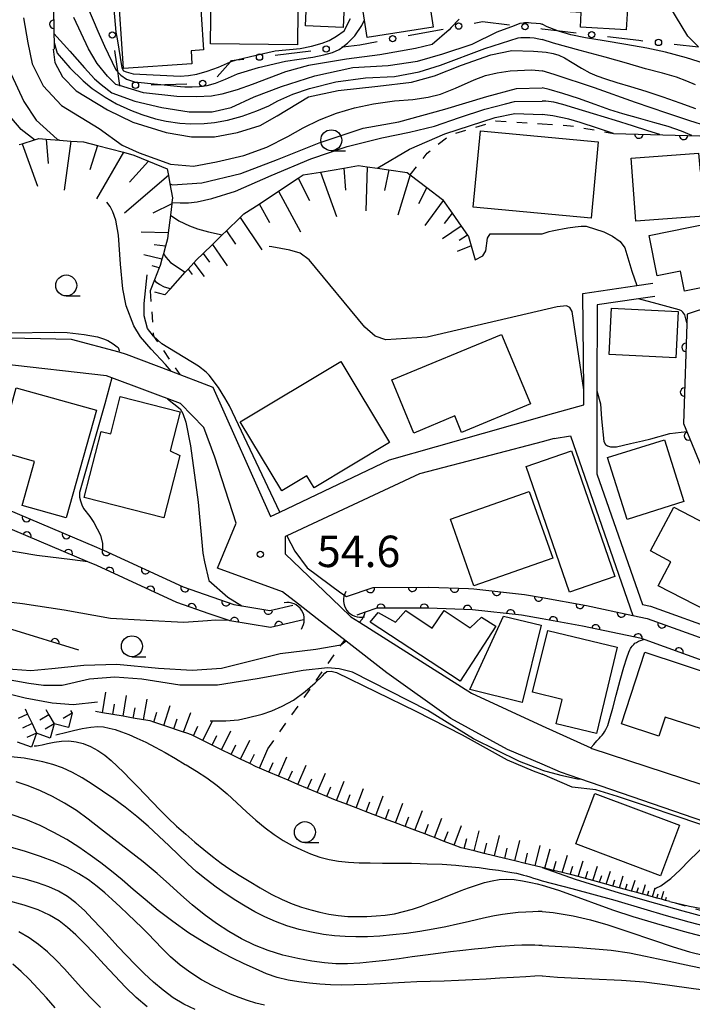
# Model space of a CAD drawing. Extents: x -4001 to -2000, y 103499 to 105000.
# Drawn here: x -2283 to -2203, y 104246 to 104364 of the extents above; entities that cross this region are included whole.
import ezdxf

# ---------------------------------------------------------------- set-up
doc = ezdxf.new("R2010")
doc.units = 0
doc.linetypes.add('I', pattern=[2.5, 1.25, -1.25])
for name, color, linetype in [('2101000', 3, 'Continuous'), ('3001000', 3, 'Continuous'), ('4219000', 3, 'Continuous'), ('4219990', 6, 'Continuous'), ('5101000', 3, 'Continuous'), ('6101110', 2, 'Continuous'), ('6101990', 2, 'Continuous'), ('6110000', 4, 'Continuous'), ('6130000', 4, 'Continuous'), ('6130990', 4, 'Continuous'), ('6301000', 2, 'I'), ('6331000', 2, 'Continuous'), ('7101000', 4, 'Continuous'), ('7102000', 2, 'Continuous'), ('7211990', 2, 'Continuous'), ('7312000', 4, 'Continuous')]:
    doc.layers.add(name, color=color, linetype=linetype)
doc.layers.get('0').off()
doc.styles.add('ROMANS', font='romans')

# ---------------------------------------------------------------- blocks, each defined once
blk = doc.blocks.new('421900')
at = {"layer": '4219990'}
blk.add_arc((-0.313, 0), 0.812, 292.6199, 67.3801, dxfattribs=at)
blk = doc.blocks.new('633100')
at = {"layer": '6331000'}
blk.add_lwpolyline([(0, -0.5), (0.67, -0.5)], dxfattribs=at)
blk.add_circle((0, 0), 0.5, dxfattribs=at)
blk = doc.blocks.new('731200')
at = {"layer": '7312000'}
blk.add_circle((0, 0), 0.15, dxfattribs=at)
blk = doc.blocks.new('M07')
blk.add_arc((0, 0), 0.5, 180, 0)

msp = doc.modelspace()

# ---------------------------------------------------------------- linework, layer by layer
at = {"layer": '2101000', "flags": 128}
for points in [[(-2202.14, 104360.41), (-2203.43, 104361.7), (-2205.56, 104365.24), (-2207.47, 104368.89), (-2208.38, 104373.34), (-2208.77, 104378.73), (-2208.83, 104379.53), (-2220.8, 104379.68)], [(-2289.29, 104349.4), (-2286.68, 104342.33), (-2286.65, 104342.24), (-2286.4, 104333.24), (-2286.19, 104325.73), (-2276.97, 104325.56), (-2271.28, 104324.02), (-2270.41, 104323.78), (-2265.04, 104321.73), (-2260.07, 104319.83), (-2253.21, 104304.38), (-2252.08, 104304.92), (-2238.98, 104311.16), (-2227.79, 104314.33), (-2220.8, 104316.32)], [(-2220.1, 104316.52), (-2215.82, 104317.72), (-2215.84, 104319.51), (-2215.95, 104331), (-2209.51, 104331.95), (-2207.59, 104332.24)], [(-2207.34, 104330.65), (-2209.29, 104330.36), (-2214.25, 104329.64), (-2214.27, 104319.38), (-2214.28, 104316.13), (-2214.27, 104309.5)], [(-2220.8, 104274.83), (-2224.91, 104276.58), (-2231.68, 104280.31), (-2239.31, 104285.76), (-2244.18, 104289.54), (-2247.61, 104292.2), (-2249.84, 104293.93), (-2251.76, 104295.42), (-2259.52, 104298.24), (-2257.27, 104303.58), (-2259.81, 104311.46), (-2261.15, 104315.01), (-2263.94, 104317.86), (-2272.1, 104320.92), (-2272.76, 104321.17), (-2285.35, 104322.62)], [(-2220.8, 104316.32), (-2220.1, 104316.52)], [(-2219.38, 104313.69), (-2220.8, 104313.32)], [(-2219.38, 104313.69), (-2217.43, 104314), (-2209.97, 104292.59)], [(-2220.8, 104313.32), (-2226.87, 104311.73), (-2235.43, 104309.5), (-2251.23, 104302.1), (-2251.43, 104302.01), (-2251.45, 104299.94), (-2245.85, 104294.58), (-2243.74, 104292.56), (-2243.61, 104292.44), (-2242.56, 104291.77), (-2229.22, 104283.32), (-2220.8, 104279.44)], [(-2214.27, 104309.5), (-2208.83, 104293.88), (-2207.86, 104293.68), (-2199.5, 104290.68), (-2196.37, 104289.76), (-2192.18, 104288.53), (-2186.36, 104286.78), (-2182.38, 104284.18), (-2182.18, 104284.05), (-2182.08, 104283.98), (-2181.18, 104283.39)], [(-2209.97, 104292.59), (-2208.28, 104292.23), (-2199.96, 104289.25), (-2196.84, 104288.33), (-2192.61, 104287.09), (-2190.46, 104286.45), (-2187, 104285.41), (-2182.98, 104282.78), (-2182, 104282.14)], [(-2220.8, 104279.44), (-2215, 104276.78), (-2214.86, 104276.71), (-2195.32, 104270.3)], [(-2195.97, 104266.1), (-2196.43, 104266.26), (-2216.29, 104273.1), (-2218.61, 104273.9), (-2220.8, 104274.83)]]:
    msp.add_lwpolyline(points, dxfattribs=at)
at = {"layer": '3001000', "flags": 128}
for points in [[(-2242.33, 104379.76), (-2242.76, 104369.97), (-2244.21, 104370.04), (-2244.53, 104362.73), (-2249.03, 104362.93), (-2248.59, 104372.86), (-2251.69, 104372.99), (-2251.44, 104378.59), (-2248.25, 104378.45), (-2248.18, 104380.02), (-2242.33, 104379.76)], [(-2216.13, 104364.52), (-2220.68, 104364.81), (-2219.92, 104376.84), (-2213.05, 104376.41), (-2213.6, 104367.78), (-2210.47, 104367.58), (-2210.79, 104362.44), (-2216.24, 104362.78), (-2216.13, 104364.52)], [(-2249.97, 104360.66), (-2260.35, 104360.78), (-2260.24, 104369.95), (-2255.88, 104369.9), (-2255.86, 104372.01), (-2252.65, 104371.97), (-2252.68, 104368.89), (-2249.88, 104368.86), (-2249.97, 104360.66)], [(-2233.79, 104362.77), (-2241.67, 104361.56), (-2242.47, 104366.77), (-2241.31, 104366.95), (-2241.63, 104369.04), (-2234.91, 104370.07), (-2233.79, 104362.77)], [(-2261.73, 104368.55), (-2261.17, 104360.06), (-2262.66, 104359.96), (-2262.56, 104358.38), (-2270.74, 104357.84), (-2271.4, 104367.91), (-2261.73, 104368.55)], [(-2214.11, 104349.1), (-2214.95, 104339.98), (-2229.01, 104341.28), (-2228.16, 104350.4), (-2214.11, 104349.1)], [(-2210.19, 104347.13), (-2202.13, 104347.74), (-2201.97, 104345.54), (-2199.78, 104345.71), (-2199.38, 104340.38), (-2209.63, 104339.61), (-2210.19, 104347.13)], [(-2207.07, 104333.09), (-2208.05, 104337.91), (-2195.9, 104340.38), (-2194.92, 104335.55), (-2198.97, 104334.73), (-2198.49, 104332.36), (-2203.81, 104331.28), (-2204.29, 104333.65), (-2207.07, 104333.09)], [(-2212.82, 104323.71), (-2212.54, 104329.24), (-2204.59, 104328.84), (-2204.86, 104323.31), (-2212.82, 104323.71)], [(-2238.74, 104320.68), (-2225.64, 104326.12), (-2222.19, 104317.84), (-2230.4, 104314.43), (-2231.21, 104316.39), (-2236.11, 104314.35), (-2238.74, 104320.68)], [(-2256.79, 104315.68), (-2244.81, 104322.88), (-2238.99, 104313.21), (-2247.98, 104307.8), (-2248.85, 104309.24), (-2251.83, 104307.45), (-2256.79, 104315.68)], [(-2282.8, 104305.72), (-2281.33, 104310.97), (-2285.64, 104312.18), (-2283.52, 104319.75), (-2273.95, 104317.07), (-2277.54, 104304.24), (-2282.8, 104305.72)], [(-2273.4, 104314.54), (-2272.24, 104314.24), (-2271.1, 104318.71), (-2263.96, 104316.89), (-2265.16, 104312.21), (-2264, 104311.68), (-2265.91, 104304.22), (-2275.42, 104306.65), (-2273.4, 104314.54)], [(-2210.67, 104304.05), (-2213, 104311.42), (-2206.22, 104313.56), (-2203.9, 104306.19), (-2210.67, 104304.05)], [(-2217.29, 104312.24), (-2212.12, 104297.24), (-2217.54, 104295.38), (-2222.7, 104310.37), (-2217.29, 104312.24)], [(-2231.74, 104304.08), (-2222.33, 104307.37), (-2219.52, 104299.43), (-2228.94, 104296.14), (-2231.74, 104304.08)], [(-2192.42, 104298.9), (-2196.66, 104290.83), (-2206.94, 104296.12), (-2205.46, 104299), (-2207.87, 104300.31), (-2205.11, 104305.5), (-2192.42, 104298.9)], [(-2240.37, 104292.94), (-2238.3, 104291.79), (-2237.07, 104293.17), (-2233.92, 104291.09), (-2232.46, 104293.17), (-2229.36, 104291.11), (-2228.01, 104292.4), (-2226.33, 104291.32), (-2230.58, 104284.76), (-2241.3, 104291.79), (-2240.37, 104292.94)], [(-2220.92, 104291.43), (-2223.17, 104282.22), (-2229.4, 104283.74), (-2225.4, 104292.49), (-2220.92, 104291.43)], [(-2220.11, 104290.78), (-2211.85, 104288.81), (-2214.3, 104278.52), (-2219.11, 104279.67), (-2218.42, 104282.56), (-2221.95, 104283.42), (-2220.11, 104290.78)], [(-2201.78, 104279.06), (-2206.12, 104280.47), (-2206.86, 104278.2), (-2211.34, 104279.65), (-2208.56, 104288.19), (-2199.75, 104285.32), (-2201.78, 104279.06)], [(-2216.79, 104265.33), (-2214.53, 104271.36), (-2204.41, 104267.57), (-2206.67, 104261.54), (-2216.79, 104265.33)]]:
    msp.add_lwpolyline(points, close=True, dxfattribs=at)
at = {"layer": '5101000', "flags": 128}
for points in [[(-2315.43, 104323.43), (-2306.48, 104317.07), (-2304.18, 104315.59), (-2298.82, 104312.15), (-2287.37, 104306.41), (-2273.93, 104300.72), (-2273.24, 104300.43), (-2273.11, 104300.37), (-2263.61, 104295.99), (-2257.57, 104293.9), (-2256.6, 104293.74), (-2253.26, 104293.19), (-2250.53, 104293.82)], [(-2249.27, 104292.05), (-2253.19, 104291.15), (-2258.06, 104291.95), (-2258.12, 104291.97), (-2260.49, 104292.79), (-2264.35, 104294.13), (-2273.92, 104298.54), (-2274.96, 104298.98), (-2288.21, 104304.59), (-2288.28, 104304.63), (-2294.65, 104307.82), (-2297.35, 104309.18), (-2299.81, 104310.41), (-2307.61, 104315.41), (-2317.24, 104322.28)], [(-2244.12, 104294.86), (-2240.94, 104295.94), (-2234.3, 104295.95), (-2229.58, 104295.79), (-2228.94, 104295.77), (-2222.9, 104295.09), (-2220.8, 104294.72)], [(-2220.8, 104292.18), (-2223.25, 104292.62), (-2229.12, 104293.27), (-2234.34, 104293.45), (-2240.52, 104293.45), (-2241.91, 104292.97), (-2242.88, 104292.64)], [(-2170.57, 104269.96), (-2171.89, 104271.26), (-2177.95, 104276.19), (-2182.76, 104279.65), (-2188.06, 104283.12), (-2191.18, 104284.06), (-2193.32, 104284.7), (-2200.73, 104286.87), (-2208.96, 104289.82), (-2215.99, 104291.32), (-2220.8, 104292.18)]]:
    msp.add_lwpolyline(points, dxfattribs=at)
at = {"layer": '6101110', "flags": 128}
for points in [[(-2283.15, 104348.76), (-2282.82, 104348.86), (-2281.33, 104349.33), (-2280.81, 104349.49), (-2279.95, 104349.42), (-2278.35, 104349.3), (-2276.99, 104349.19), (-2275.5, 104349.08), (-2273.84, 104348.65), (-2270.74, 104347.85), (-2269.49, 104347.52), (-2267.73, 104346.79), (-2265.5, 104345.86), (-2265.36, 104345.08), (-2265.18, 104344.07), (-2264.88, 104342.41), (-2264.95, 104341.86), (-2264.97, 104341.68), (-2265.12, 104340.36), (-2265.38, 104338.24), (-2265.46, 104337.54), (-2265.71, 104336.66), (-2265.97, 104335.74), (-2266.15, 104335.1), (-2266.36, 104334.34), (-2266.47, 104334.05), (-2267.02, 104332.62), (-2267.53, 104331.31)], [(-2265.79, 104330.84), (-2265.13, 104331.57), (-2263.35, 104333.54), (-2263.02, 104333.91), (-2262.33, 104334.67), (-2262.01, 104335.03), (-2261.24, 104335.78), (-2260.12, 104336.86), (-2258.95, 104337.99), (-2258.45, 104338.47), (-2256.79, 104340.08), (-2256.36, 104340.49), (-2254.56, 104341.67), (-2252.25, 104343.19), (-2249.9, 104344.74), (-2249.3, 104345.14), (-2247.23, 104345.49), (-2244.46, 104345.97), (-2242.68, 104346.27), (-2241.68, 104346.12), (-2240.44, 104345.94), (-2239.07, 104345.74), (-2236.91, 104345.42), (-2236.55, 104345.15), (-2234.56, 104343.63), (-2232.67, 104342.2), (-2232.59, 104342.09), (-2231.53, 104340.57), (-2230.46, 104339.05), (-2229.69, 104337.95), (-2229.58, 104337.79), (-2229.27, 104336.68), (-2228.8, 104335.01)], [(-2205.55, 104258.45), (-2206.1, 104258.6), (-2206.58, 104258.73), (-2207.12, 104258.88), (-2207.65, 104259.02), (-2209.49, 104259.52), (-2210.14, 104259.7), (-2210.86, 104259.9), (-2212.37, 104260.31), (-2213.16, 104260.53), (-2214.75, 104260.96), (-2215.62, 104261.2), (-2216.49, 104261.44), (-2217.27, 104261.65), (-2217.44, 104261.69), (-2218.39, 104261.92), (-2219.44, 104262.18), (-2220.49, 104262.43), (-2220.8, 104262.51), (-2221.62, 104262.71), (-2222.84, 104263.01), (-2224.05, 104263.3), (-2225.26, 104263.6), (-2227.69, 104264.19), (-2228.9, 104264.49), (-2230.11, 104264.79), (-2230.45, 104264.87), (-2231.29, 104265.19), (-2232.46, 104265.63), (-2233.63, 104266.08), (-2234.08, 104266.25), (-2234.79, 104266.52), (-2235.96, 104266.96), (-2237.13, 104267.4), (-2238.3, 104267.85), (-2239.47, 104268.29), (-2240.63, 104268.73), (-2241.8, 104269.18), (-2242.97, 104269.62), (-2244.14, 104270.06), (-2245.31, 104270.51), (-2245.63, 104270.63), (-2246.46, 104270.98), (-2248.77, 104271.95), (-2249.92, 104272.44), (-2251.07, 104272.92), (-2252.22, 104273.41), (-2253.37, 104273.89), (-2254.52, 104274.38), (-2254.91, 104274.54), (-2255.65, 104274.91), (-2256.77, 104275.46), (-2257.9, 104276.02), (-2259.02, 104276.57), (-2260.14, 104277.13), (-2261.26, 104277.68), (-2262.38, 104278.24), (-2262.62, 104278.36), (-2263.18, 104278.55), (-2263.55, 104278.67), (-2265.92, 104279.46), (-2267.11, 104279.86), (-2267.56, 104280.01), (-2268.32, 104280.14), (-2269.55, 104280.35), (-2270.78, 104280.56), (-2272.01, 104280.77), (-2273.24, 104280.98), (-2274.06, 104281.12)]]:
    msp.add_lwpolyline(points, dxfattribs=at)
at = {"layer": '6101990', "flags": 128}
for points in [[(-2282.82, 104348.86), (-2280.96, 104343.8)], [(-2279.95, 104349.42), (-2279.72, 104346.51)], [(-2276.99, 104349.19), (-2277.79, 104343.31)], [(-2273.84, 104348.65), (-2274.73, 104345.74)], [(-2270.74, 104347.85), (-2273.95, 104342.3)], [(-2267.73, 104346.79), (-2270.01, 104344.28)], [(-2247.23, 104345.49), (-2245.31, 104340.2)], [(-2244.46, 104345.97), (-2244.26, 104343.33)], [(-2241.68, 104346.12), (-2241.83, 104340.85)], [(-2239.07, 104345.74), (-2239.59, 104343.28)], [(-2265.36, 104345.08), (-2270.6, 104340.57)], [(-2249.9, 104344.74), (-2248.53, 104342.1)], [(-2236.55, 104345.15), (-2238.01, 104340.35)], [(-2252.25, 104343.19), (-2249.61, 104338.36)], [(-2234.56, 104343.63), (-2235.53, 104341.7)], [(-2232.59, 104342.09), (-2234.79, 104339.1)], [(-2264.97, 104341.68), (-2267.24, 104340.6)], [(-2254.56, 104341.68), (-2253.31, 104339.45)], [(-2256.79, 104340.08), (-2254.24, 104336.21)], [(-2231.53, 104340.57), (-2232.49, 104339.37)], [(-2265.38, 104338.24), (-2268.62, 104338.31)], [(-2258.45, 104338.47), (-2257.36, 104336.87)], [(-2230.46, 104339.05), (-2232.67, 104337.51)], [(-2229.69, 104337.95), (-2230.71, 104337.33)], [(-2265.71, 104336.66), (-2267.08, 104336.82)], [(-2260.12, 104336.86), (-2258.36, 104334.29)], [(-2229.27, 104336.68), (-2230.93, 104336.02)], [(-2266.15, 104335.1), (-2268.28, 104335.61)], [(-2261.24, 104335.78), (-2260.47, 104334.72)], [(-2266.47, 104334.05), (-2267.31, 104334.29)], [(-2263.02, 104333.91), (-2262.53, 104333.25)], [(-2262.33, 104334.67), (-2261.12, 104333.01)], [(-2273.24, 104280.98), (-2272.82, 104283.44)], [(-2272.01, 104280.77), (-2271.8, 104282)], [(-2270.78, 104280.56), (-2270.36, 104283.02)], [(-2268.32, 104280.14), (-2267.89, 104282.6)], [(-2269.55, 104280.35), (-2269.34, 104281.58)], [(-2267.11, 104279.86), (-2266.76, 104281.06)], [(-2265.92, 104279.46), (-2265.14, 104281.84)], [(-2263.55, 104278.67), (-2262.7, 104281.02)], [(-2264.73, 104279.07), (-2264.34, 104280.25)], [(-2261.26, 104277.68), (-2260.16, 104279.93)], [(-2262.38, 104278.24), (-2261.84, 104279.37)], [(-2259.02, 104276.57), (-2257.91, 104278.81)], [(-2260.14, 104277.13), (-2259.58, 104278.25)], [(-2256.77, 104275.46), (-2255.67, 104277.71)], [(-2257.9, 104276.02), (-2257.34, 104277.14)], [(-2255.65, 104274.91), (-2255.1, 104276.03)], [(-2254.52, 104274.38), (-2253.51, 104276.66)], [(-2253.37, 104273.89), (-2252.88, 104275.04)], [(-2252.22, 104273.41), (-2251.25, 104275.71)], [(-2251.07, 104272.92), (-2250.58, 104274.07)], [(-2249.92, 104272.44), (-2248.95, 104274.74)], [(-2247.61, 104271.47), (-2246.65, 104273.77)], [(-2248.77, 104271.95), (-2248.28, 104273.1)], [(-2245.31, 104270.51), (-2244.39, 104272.83)], [(-2246.46, 104270.98), (-2245.98, 104272.13)], [(-2242.97, 104269.62), (-2242.08, 104271.96)], [(-2244.14, 104270.06), (-2243.69, 104271.23)], [(-2241.8, 104269.18), (-2241.36, 104270.35)], [(-2240.63, 104268.73), (-2239.75, 104271.07)], [(-2238.3, 104267.85), (-2237.41, 104270.18)], [(-2239.47, 104268.29), (-2239.02, 104269.46)], [(-2235.96, 104266.96), (-2235.08, 104269.3)], [(-2237.13, 104267.4), (-2236.69, 104268.57)], [(-2233.63, 104266.08), (-2232.74, 104268.41)], [(-2234.79, 104266.52), (-2234.35, 104267.69)], [(-2232.46, 104265.63), (-2232.02, 104266.8)], [(-2231.29, 104265.19), (-2230.41, 104267.52)], [(-2228.9, 104264.49), (-2228.29, 104266.91)], [(-2230.11, 104264.79), (-2229.76, 104265.99)], [(-2226.47, 104263.9), (-2225.88, 104266.32)], [(-2224.05, 104263.3), (-2223.45, 104265.73)], [(-2227.69, 104264.19), (-2227.39, 104265.41)], [(-2225.26, 104263.6), (-2224.96, 104264.81)], [(-2221.62, 104262.71), (-2221.03, 104265.14)], [(-2220.49, 104262.43), (-2219.83, 104264.73)], [(-2222.84, 104263.01), (-2222.54, 104264.22)], [(-2219.44, 104262.18), (-2219.11, 104263.27)], [(-2218.39, 104261.92), (-2217.77, 104263.99)], [(-2216.49, 104261.44), (-2215.89, 104263.31)], [(-2217.44, 104261.69), (-2217.13, 104262.67)], [(-2215.62, 104261.2), (-2215.33, 104262.1)], [(-2214.75, 104260.96), (-2214.2, 104262.67)], [(-2213.16, 104260.53), (-2212.66, 104262.09)], [(-2213.96, 104260.75), (-2213.69, 104261.56)], [(-2212.37, 104260.31), (-2212.13, 104261.06)], [(-2211.58, 104260.1), (-2211.12, 104261.51)], [(-2210.14, 104259.7), (-2209.72, 104260.99)], [(-2210.86, 104259.9), (-2210.64, 104260.57)], [(-2209.49, 104259.52), (-2209.29, 104260.14)], [(-2208.83, 104259.35), (-2208.46, 104260.51)], [(-2208.24, 104259.19), (-2208.06, 104259.74)], [(-2207.65, 104259.02), (-2207.31, 104260.08)], [(-2206.58, 104258.73), (-2206.27, 104259.69)], [(-2207.12, 104258.88), (-2206.96, 104259.38)], [(-2206.1, 104258.6), (-2205.98, 104258.98)]]:
    msp.add_lwpolyline(points, dxfattribs=at)
at = {"layer": '6110000', "flags": 128}
for points in [[(-2261.36, 104398.18), (-2268.89, 104392.02), (-2270.64, 104392.77), (-2280.96, 104380.14), (-2276.71, 104376.58), (-2278.13, 104374.83), (-2279.15, 104372.19), (-2279.01, 104362), (-2279, 104360.94), (-2278.99, 104360.13)], [(-2212.27, 104350.1), (-2197.58, 104349.69), (-2196.67, 104342.34), (-2192.81, 104342.24), (-2191.32, 104336.69), (-2193.41, 104335.27), (-2197.11, 104332.76), (-2197.83, 104332.27), (-2198.29, 104330.26), (-2200.73, 104329.45), (-2203.51, 104328.54), (-2203.95, 104315.47), (-2201.59, 104309.82), (-2199.11, 104303.89), (-2192.08, 104301.23), (-2191.56, 104301.03)], [(-2316.03, 104323.86), (-2315.43, 104323.43), (-2306.48, 104317.07), (-2304.18, 104315.59), (-2298.82, 104312.15), (-2287.37, 104306.41), (-2273.93, 104300.72), (-2273.24, 104300.43), (-2273.11, 104300.37), (-2263.61, 104295.99), (-2257.57, 104293.9), (-2256.6, 104293.74), (-2253.26, 104293.19), (-2250.53, 104293.82)], [(-2249.27, 104292.05), (-2253.19, 104291.15), (-2258.06, 104291.95), (-2258.12, 104291.97), (-2260.49, 104292.79), (-2264.35, 104294.13), (-2273.92, 104298.54), (-2274.96, 104298.98), (-2288.21, 104304.59), (-2288.28, 104304.63), (-2294.65, 104307.82), (-2297.35, 104309.18), (-2299.81, 104310.41), (-2307.61, 104315.41), (-2317.24, 104322.28)], [(-2276.03, 104288.45), (-2292.07, 104293.39), (-2300.95, 104296.12), (-2302.78, 104296.68), (-2330.76, 104305.29), (-2339.43, 104307.96), (-2341.7, 104308.66)], [(-2244.12, 104294.86), (-2240.94, 104295.94), (-2234.3, 104295.95), (-2229.58, 104295.79), (-2228.94, 104295.77), (-2222.9, 104295.09), (-2220.8, 104294.72), (-2215.5, 104293.78), (-2209.97, 104292.59), (-2208.28, 104292.23), (-2199.96, 104289.25), (-2196.84, 104288.33), (-2192.61, 104287.09), (-2190.46, 104286.45), (-2187, 104285.41), (-2182.98, 104282.78), (-2182, 104282.14), (-2181.35, 104281.71), (-2176.43, 104278.17), (-2170.31, 104273.2), (-2168.93, 104271.59)], [(-2170.57, 104269.96), (-2171.89, 104271.26), (-2177.95, 104276.19), (-2182.76, 104279.65), (-2188.06, 104283.12), (-2191.18, 104284.06), (-2193.32, 104284.7), (-2200.73, 104286.87), (-2208.96, 104289.82), (-2215.99, 104291.32), (-2220.8, 104292.18), (-2223.25, 104292.62), (-2229.12, 104293.27), (-2234.34, 104293.45), (-2240.52, 104293.45), (-2241.91, 104292.97), (-2242.88, 104292.64)]]:
    msp.add_lwpolyline(points, dxfattribs=at)
at = {"layer": '6130000'}
for points in [[(-2228.92, 104363.25), (-2227.91, 104363.44), (-2224.69, 104363.06)], [(-2236.79, 104361.76), (-2232.6, 104362.55)], [(-2220.97, 104362.61), (-2220.8, 104362.59), (-2219.06, 104362.38), (-2216.74, 104362.1)], [(-2244.69, 104360.41), (-2244.57, 104360.42), (-2242.54, 104360.67), (-2240.47, 104361.06)], [(-2213.02, 104361.66), (-2209.28, 104361.21), (-2208.78, 104361.15)], [(-2205.06, 104360.74), (-2202.14, 104360.41)], [(-2271.8, 104359.98), (-2271.57, 104358.36), (-2271.21, 104355.8), (-2271.16, 104355.8)], [(-2252.64, 104359.43), (-2248.4, 104359.95)], [(-2259.57, 104356.84), (-2257.97, 104358.65), (-2257.86, 104358.78), (-2257.23, 104358.86), (-2256.36, 104358.97)], [(-2267.42, 104355.91), (-2265.79, 104355.95), (-2263.15, 104356.03)]]:
    msp.add_lwpolyline(points, dxfattribs=at)
at = {"layer": '6130990'}
for centre in [(-2230.76, 104362.9), (-2222.83, 104362.84), (-2272.06, 104361.83), (-2238.63, 104361.41), (-2214.88, 104361.88), (-2206.92, 104360.95), (-2254.5, 104359.2), (-2246.55, 104360.18), (-2269.29, 104355.85), (-2261.28, 104356.08)]:
    msp.add_circle(centre, 0.375, dxfattribs=at)
at = {"layer": '6301000', "flags": 128}
for points in [[(-2236.54, 104345.14), (-2234.5, 104347.75), (-2231.8, 104349.92), (-2226.3, 104351.58), (-2220.8, 104351.23)], [(-2220.8, 104351.23), (-2217.42, 104351.01), (-2212.27, 104350.1)], [(-2267.53, 104331.31), (-2267.15, 104325.91), (-2264.01, 104321.34)], [(-2265.79, 104330.84), (-2267.53, 104331.31)], [(-2253.51, 104276.66), (-2244.34, 104289.66)], [(-2131.88, 104253.01), (-2135.84, 104243.12), (-2143.13, 104245.39), (-2148.02, 104247.31), (-2150.08, 104248.49), (-2151.69, 104249.42), (-2152.28, 104249.71), (-2155.18, 104251.14), (-2159.82, 104248.1), (-2166.28, 104247.6), (-2173.29, 104249.15), (-2205.55, 104258.45)]]:
    msp.add_lwpolyline(points, dxfattribs=at)
at = {"layer": '7101000', "flags": 128}
for points in [[(-2271.89, 104364.92), (-2271.64, 104362.17), (-2271.49, 104361.38), (-2270.91, 104357.94), (-2270.74, 104357.58), (-2270.42, 104357.43), (-2269.56, 104357.21), (-2263.98, 104356.92), (-2262.96, 104357.01), (-2261.99, 104357.18), (-2260.76, 104357.52), (-2259.39, 104358.02), (-2257.97, 104358.65), (-2257.89, 104358.69), (-2257.23, 104358.86), (-2254.89, 104359.45), (-2252.64, 104359.95), (-2249.64, 104360.21), (-2248.3, 104360.49), (-2247.01, 104360.87), (-2246.19, 104361.19), (-2245.32, 104361.68), (-2244.4, 104362.34), (-2243.65, 104363.79)], [(-2279.09, 104360.13), (-2278.91, 104358.57), (-2277.98, 104356.83), (-2276.38, 104355.17), (-2272.62, 104352.93), (-2269.62, 104351.44), (-2265.62, 104350.19), (-2262.62, 104349.69), (-2259.87, 104349.7), (-2257.13, 104350.2), (-2254.44, 104351.05), (-2252.38, 104352.21), (-2248.64, 104354.46), (-2245.14, 104355.22), (-2240.39, 104355.72), (-2236.39, 104356.22), (-2233.65, 104356.98), (-2230.4, 104358.23), (-2226.9, 104359.49), (-2224.4, 104359.99), (-2221.84, 104359.91), (-2220.8, 104359.84)], [(-2220.8, 104359.84), (-2220.31, 104359.79), (-2219.48, 104359.64), (-2218.81, 104359.43), (-2218.14, 104359.11), (-2217.22, 104358.57), (-2216.1, 104357.9), (-2215.12, 104357.34), (-2214.27, 104356.95), (-2213.25, 104356.6), (-2211.9, 104356.19), (-2210.27, 104355.71), (-2208.42, 104355.15), (-2206.41, 104354.48), (-2204.37, 104353.74), (-2202.5, 104353.06)], [(-2220.8, 104338.13), (-2220.42, 104338.25), (-2219.96, 104338.38), (-2219.6, 104338.47), (-2219.19, 104338.57), (-2218.8, 104338.65), (-2218.38, 104338.73), (-2217.72, 104338.84), (-2216.87, 104338.96), (-2216.13, 104339.04), (-2215.61, 104339.05), (-2215.54, 104339.05)], [(-2215.54, 104339.05), (-2213.45, 104338.37), (-2212.4, 104337.82), (-2211.48, 104337.21), (-2210.94, 104336.46), (-2210.09, 104333.68), (-2209.51, 104331.95)], [(-2228.8, 104335.01), (-2227.86, 104335.48), (-2227.53, 104336.07), (-2227.31, 104337.62), (-2226.98, 104338.1), (-2225.57, 104338.13), (-2220.8, 104338.13)], [(-2265.97, 104335.74), (-2265.66, 104335.34), (-2265.1, 104334.71), (-2263.35, 104333.54)], [(-2203.55, 104327.49), (-2203.76, 104328.45), (-2204, 104328.79), (-2204.19, 104328.92), (-2204.46, 104329.04), (-2207.08, 104329.76), (-2209.29, 104330.36)], [(-2260.37, 104280.03), (-2260.27, 104280.01), (-2258.5, 104280.02), (-2257.01, 104280.14), (-2255.96, 104280.38), (-2254.19, 104280.83), (-2253.03, 104281.21), (-2251.78, 104281.75), (-2250.45, 104282.5), (-2249.07, 104283.52), (-2247.88, 104284.55), (-2247, 104285.38), (-2246.71, 104285.7), (-2246.47, 104285.9), (-2245.94, 104285.95), (-2245.33, 104285.78), (-2235.84, 104281.18), (-2230.34, 104278.35), (-2224.97, 104275.36), (-2221.85, 104274.05), (-2220.8, 104273.65)], [(-2287.27, 104283.97), (-2282.44, 104282.75), (-2279.22, 104282.15), (-2276.71, 104281.97), (-2273.84, 104282.27)], [(-2281.39, 104277.03), (-2281.28, 104277.03), (-2281.09, 104277.03), (-2280.85, 104277.07), (-2280.43, 104277.15), (-2279.78, 104277.31), (-2278.97, 104277.48), (-2278.1, 104277.6), (-2277.24, 104277.63), (-2276.38, 104277.53), (-2275.52, 104277.3), (-2274.64, 104276.94), (-2273.77, 104276.47), (-2272.94, 104275.92), (-2272.19, 104275.3), (-2271.46, 104274.62), (-2270.7, 104273.86), (-2269.88, 104273.03), (-2269.01, 104272.15), (-2268.13, 104271.23), (-2267.27, 104270.31), (-2266.38, 104269.38), (-2265.44, 104268.43), (-2264.39, 104267.46), (-2263.3, 104266.49), (-2262.2, 104265.55), (-2261.14, 104264.66), (-2260.11, 104263.82), (-2259.09, 104263.04), (-2258.03, 104262.31), (-2256.92, 104261.6), (-2255.72, 104260.87), (-2254.43, 104260.1), (-2253.1, 104259.34), (-2251.81, 104258.69), (-2250.62, 104258.17), (-2249.49, 104257.78), (-2248.4, 104257.46), (-2247.32, 104257.18), (-2246.23, 104256.95), (-2245.12, 104256.79), (-2243.98, 104256.69), (-2242.84, 104256.67), (-2241.7, 104256.69), (-2240.59, 104256.74), (-2239.5, 104256.84), (-2238.41, 104257.01), (-2237.33, 104257.25), (-2236.26, 104257.55), (-2235.2, 104257.91), (-2234.17, 104258.29), (-2233.18, 104258.68), (-2232.24, 104259.06), (-2231.34, 104259.42), (-2230.46, 104259.76), (-2229.57, 104260.09), (-2228.63, 104260.41), (-2227.68, 104260.71), (-2226.77, 104260.94), (-2225.91, 104261.09), (-2225.06, 104261.14), (-2224.15, 104261.09), (-2223.13, 104260.94), (-2222.15, 104260.74), (-2221.39, 104260.56), (-2220.8, 104260.42)], [(-2196.43, 104266.26), (-2196.73, 104266.15), (-2197.01, 104266.08), (-2197.15, 104266.09), (-2197.29, 104266.12), (-2197.46, 104266.17), (-2198.21, 104266.42), (-2200.59, 104267.22), (-2204.44, 104268.52), (-2208.45, 104269.88), (-2211.8, 104271), (-2214.4, 104271.79), (-2217.2, 104272.09), (-2220.8, 104273.65)], [(-2262.16, 104245.56), (-2263.53, 104246.2), (-2264.81, 104246.98), (-2266, 104247.87), (-2267.14, 104248.84), (-2268.25, 104249.87), (-2269.32, 104250.94), (-2270.38, 104252.02), (-2271.4, 104253.11), (-2272.41, 104254.19), (-2273.4, 104255.28), (-2274.4, 104256.36), (-2275.39, 104257.38), (-2276.39, 104258.29), (-2277.39, 104259.05), (-2278.46, 104259.68), (-2279.63, 104260.21), (-2280.96, 104260.69), (-2282.45, 104261.11), (-2284.08, 104261.48)], [(-2220.8, 104260.42), (-2218.86, 104259.8), (-2216.1, 104258.84), (-2214.15, 104258.11), (-2212.29, 104257.44), (-2210, 104256.69), (-2207.15, 104255.82), (-2203.96, 104254.92), (-2200.78, 104254.09)]]:
    msp.add_lwpolyline(points, dxfattribs=at)
at = {"layer": '7102000', "flags": 128}
for points in [[(-2275.03, 104365.2), (-2273.8, 104362.31), (-2272.99, 104360.49), (-2271.64, 104357.7), (-2271.04, 104357.05), (-2270.38, 104356.58), (-2269.41, 104356.24), (-2263.94, 104355.71), (-2263.39, 104355.66), (-2262.53, 104355.67), (-2261.65, 104355.7), (-2260.73, 104355.83), (-2259.74, 104356.11), (-2258.54, 104356.56), (-2257.14, 104357.19), (-2254.64, 104357.95), (-2251.39, 104358.7), (-2248.16, 104359.2), (-2246.84, 104359.47), (-2245.78, 104359.77), (-2244.99, 104360.1), (-2244.57, 104360.42), (-2244.01, 104360.85), (-2243.15, 104361.72), (-2242.31, 104362.99), (-2241.99, 104363.63)], [(-2282.64, 104363.9), (-2282.13, 104360.91), (-2281.63, 104358.41), (-2280.31, 104355.79), (-2278.12, 104353.42), (-2273.62, 104350.68), (-2270.87, 104348.69), (-2268.85, 104347.77), (-2265.12, 104346.44), (-2262.37, 104346.2), (-2259.62, 104346.7), (-2256.37, 104347.46), (-2253.62, 104348.46), (-2251.13, 104349.72), (-2249.3, 104350.78), (-2247.35, 104351.7), (-2245.3, 104352.5), (-2243.19, 104353.15), (-2240.89, 104353.64), (-2238.39, 104353.97), (-2236.22, 104354.14), (-2234.4, 104354.42), (-2232.91, 104354.79), (-2231.14, 104355.48), (-2228.9, 104356.49), (-2227.57, 104356.99), (-2226.14, 104357.34), (-2224.61, 104357.55), (-2222.02, 104357.68), (-2220.8, 104357.55)], [(-2279.01, 104362), (-2277.13, 104359.91), (-2275.38, 104357.92), (-2274.17, 104356.6), (-2273.38, 104355.93), (-2272.13, 104354.93), (-2269.38, 104353.94), (-2266.14, 104353.19), (-2262.88, 104352.69), (-2260.13, 104352.69), (-2257.88, 104353.2), (-2255.13, 104354.45), (-2251.89, 104355.71), (-2247.89, 104356.96), (-2243.39, 104357.97), (-2239.14, 104358.22), (-2235.65, 104358.72), (-2232.65, 104359.61), (-2229.15, 104360.73), (-2226.16, 104362.23), (-2224.1, 104362.99), (-2223.41, 104363.24), (-2223.06, 104363.29), (-2222.91, 104363.33), (-2222.68, 104363.34), (-2222.43, 104363.34), (-2222.11, 104363.3), (-2221.49, 104363.26), (-2221.03, 104363.22), (-2220.8, 104363.14)], [(-2230.7, 104363.72), (-2231.65, 104362.73), (-2231.9, 104362.47), (-2233.9, 104360.72), (-2235.9, 104360.22), (-2240.15, 104359.47), (-2244.14, 104358.97), (-2248.64, 104358.21), (-2251.39, 104357.46), (-2255.39, 104355.95), (-2257.16, 104355.28), (-2258.98, 104354.78), (-2260.23, 104354.55), (-2262.02, 104354.47), (-2264.36, 104354.52), (-2268.35, 104354.92), (-2271.21, 104355.8), (-2271.63, 104355.93), (-2272.63, 104356.93), (-2273.88, 104358.42), (-2274.88, 104360.17), (-2276.64, 104363.91)], [(-2197.14, 104357), (-2199.91, 104357.95), (-2203.59, 104359.13), (-2206.07, 104359.79), (-2208.33, 104360.28), (-2210.8, 104360.72), (-2213.4, 104361.13), (-2215.63, 104361.51), (-2217.36, 104361.87), (-2218.83, 104362.29), (-2219.06, 104362.38), (-2220.18, 104362.82), (-2220.8, 104363.14)], [(-2279, 104360.94), (-2278.63, 104359.66), (-2277.14, 104357.94), (-2275.55, 104356.39), (-2274.44, 104355.46), (-2272.89, 104354.42), (-2271.57, 104353.64), (-2269.9, 104352.86), (-2268.55, 104352.34), (-2266.91, 104351.85), (-2265.63, 104351.55), (-2264.01, 104351.34), (-2262.7, 104351.25), (-2261.1, 104351.29), (-2259.85, 104351.4), (-2258.33, 104351.68), (-2256.56, 104352.15), (-2254.81, 104352.78), (-2253.4, 104353.4), (-2252.32, 104353.99), (-2250.52, 104354.77), (-2248.54, 104355.44), (-2245.41, 104356.26), (-2241.85, 104356.72), (-2238.39, 104356.9), (-2235.48, 104357.44), (-2232.9, 104358.23), (-2227.65, 104360.23), (-2223.66, 104361.49), (-2223.34, 104361.53), (-2222.74, 104361.55), (-2222.25, 104361.55), (-2221.76, 104361.49), (-2221.18, 104361.38), (-2220.8, 104361.29)], [(-2202.51, 104355.91), (-2203.54, 104356.35), (-2204.79, 104356.79), (-2206.43, 104357.27), (-2208.47, 104357.82), (-2210.74, 104358.46), (-2213.26, 104359.18), (-2216.26, 104360), (-2219.43, 104360.87), (-2220.8, 104361.29)], [(-2284.13, 104357.16), (-2282.62, 104353.91), (-2281.12, 104351.67), (-2278.62, 104349.42), (-2278.35, 104349.3)], [(-2197.58, 104349.69), (-2198.53, 104350.1), (-2199.82, 104350.58), (-2201.17, 104350.98), (-2203.17, 104351.58), (-2205.93, 104352.5), (-2209.65, 104353.8), (-2214.57, 104355.53), (-2219.36, 104357.14), (-2220.8, 104357.55)], [(-2281.33, 104349.33), (-2282.91, 104350.58), (-2284.71, 104352.69), (-2286.92, 104355.22)], [(-2265.18, 104344.07), (-2264.86, 104343.95), (-2261.37, 104344.2), (-2256.71, 104345.33), (-2252.37, 104346.97), (-2247.38, 104348.97), (-2242.13, 104350.72), (-2237.89, 104351.48), (-2232.39, 104352.98), (-2227.39, 104354.49), (-2223.84, 104355.44), (-2220.8, 104355.53)], [(-2202.94, 104349.84), (-2204.19, 104350.35), (-2205.77, 104350.92), (-2207.34, 104351.37), (-2209.32, 104351.92), (-2211.16, 104352.43), (-2212.74, 104352.92), (-2214.49, 104353.53), (-2216.46, 104354.25), (-2218.31, 104354.87), (-2219.97, 104355.35), (-2220.8, 104355.53)], [(-2264.95, 104341.86), (-2263.98, 104341.81), (-2262.97, 104341.83), (-2261.92, 104341.94), (-2260.19, 104342.32), (-2257.37, 104343.21), (-2253.1, 104345.08), (-2248.4, 104347.07), (-2244.03, 104348.55), (-2239.92, 104349.58), (-2236.63, 104350.23), (-2233.64, 104350.98), (-2230.64, 104351.99), (-2227.64, 104352.99), (-2225.15, 104353.62), (-2224.09, 104353.92), (-2220.8, 104353.96)], [(-2206.78, 104349.95), (-2208.19, 104350.41), (-2210.03, 104351), (-2212.06, 104351.63), (-2214.68, 104352.43), (-2216.89, 104353.12), (-2218.34, 104353.56), (-2219.41, 104353.82), (-2220.34, 104353.94), (-2220.8, 104353.96)], [(-2240.44, 104345.94), (-2240.38, 104345.98), (-2236.63, 104348.23), (-2232.42, 104350.03), (-2226.39, 104352), (-2224.06, 104352.48), (-2220.8, 104352.37)], [(-2212.27, 104350.1), (-2214.19, 104350.74), (-2216.25, 104351.41), (-2217.62, 104351.8), (-2219.53, 104352.2), (-2220.8, 104352.37)], [(-2265.04, 104321.73), (-2265.7, 104322.52), (-2267.43, 104324.37), (-2268.68, 104325.82), (-2269.48, 104327.13), (-2270.41, 104329.52), (-2270.81, 104331.54), (-2271.06, 104334.49), (-2271.3, 104337.95), (-2271.62, 104339.73), (-2271.99, 104340.74), (-2272.31, 104341.39), (-2272.69, 104341.9)], [(-2265.12, 104340.36), (-2264.12, 104339.68), (-2262.87, 104339.06), (-2261.88, 104338.7), (-2260.58, 104338.34), (-2258.95, 104337.99)], [(-2215.84, 104319.51), (-2216.59, 104324.59), (-2217.22, 104328.86), (-2217.5, 104329.31), (-2217.89, 104329.52), (-2218.99, 104329.39), (-2234.51, 104325.77), (-2239.43, 104325.46), (-2240.7, 104325.9), (-2241.96, 104326.97), (-2248.56, 104335.03), (-2249.64, 104335.82), (-2250.88, 104336.18), (-2253.02, 104336.56), (-2253.35, 104336.62)], [(-2286.4, 104333.24), (-2286.05, 104332.3), (-2285.86, 104331.61), (-2285.62, 104330.39), (-2285.41, 104328.22), (-2285.14, 104327.24), (-2284.56, 104326.47), (-2284.22, 104326.32), (-2278.94, 104326.4), (-2277.42, 104326.33), (-2275.43, 104326.12), (-2273.81, 104325.82), (-2273.11, 104325.59), (-2272.6, 104325.4), (-2271.97, 104324.98), (-2271.47, 104324.64), (-2271.37, 104324.54), (-2271.23, 104324.18), (-2271.28, 104324.02)], [(-2252.08, 104304.92), (-2258.1, 104317.6), (-2258.63, 104318.57), (-2259.38, 104319.77), (-2260.5, 104321.24), (-2260.87, 104321.61), (-2261.76, 104322.32), (-2266.14, 104325.01), (-2267.15, 104325.91), (-2267.85, 104326.81), (-2268.25, 104328.32), (-2268.25, 104329.82), (-2267.9, 104333.23)], [(-2265.13, 104331.57), (-2265.82, 104331.75), (-2266.42, 104332.06), (-2266.73, 104332.27), (-2267.02, 104332.62)], [(-2272.1, 104320.92), (-2272.93, 104317.85), (-2275.95, 104307.25), (-2275.95, 104306.69), (-2275.85, 104306.27), (-2275.71, 104305.8), (-2275.48, 104305.34), (-2274.75, 104304.41), (-2274.27, 104303.69), (-2273.85, 104302.94), (-2273.48, 104302.16), (-2273.24, 104301.16), (-2273.24, 104300.43)], [(-2265.46, 104318.43), (-2263.97, 104317.24), (-2263.64, 104316.69), (-2263.3, 104315.63), (-2262.74, 104312.84), (-2261.8, 104306.1), (-2261.27, 104300.03), (-2261.05, 104299), (-2260.54, 104296.75), (-2258.29, 104294.76), (-2256.6, 104293.74)], [(-2214.27, 104319.38), (-2213.85, 104317.83), (-2213.7, 104316.06), (-2213.42, 104313.34), (-2213.25, 104313), (-2213.01, 104312.84), (-2212.65, 104312.7), (-2211.93, 104312.72), (-2210.24, 104313.1), (-2208.84, 104313.43), (-2207.85, 104313.67), (-2205.56, 104314.3), (-2203.55, 104314.52)], [(-2274.96, 104298.98), (-2276.79, 104299.22), (-2281.05, 104299.73), (-2285.29, 104300.46), (-2289.79, 104301.45), (-2294.04, 104302.19), (-2297.54, 104301.94), (-2299.54, 104301.19), (-2300.78, 104299.94), (-2302.03, 104297.19), (-2302.76, 104296.73)], [(-2251.23, 104302.1), (-2250.3, 104300.26), (-2248.8, 104298.26), (-2244.8, 104295.27), (-2244.12, 104294.86)], [(-2258.12, 104291.97), (-2259.79, 104292.01), (-2260.72, 104291.95), (-2263.54, 104291.75), (-2268.03, 104291.99), (-2272.28, 104292.23), (-2277.78, 104293.22), (-2282.78, 104293.97), (-2286.78, 104294.46), (-2289.28, 104294.21), (-2291.53, 104293.71), (-2292.07, 104293.39)], [(-2242.56, 104291.77), (-2242.24, 104292.16), (-2242.03, 104292.59), (-2241.98, 104292.71), (-2241.91, 104292.97)], [(-2244.18, 104289.54), (-2244.79, 104289.03), (-2247.79, 104288.52), (-2252.03, 104288.02), (-2256.03, 104287.01), (-2259.03, 104286.26), (-2262.53, 104286.01), (-2266.53, 104286.25), (-2271.53, 104286.74), (-2275.46, 104286.63), (-2279.27, 104286.23), (-2281.77, 104285.97), (-2285.01, 104286.21)], [(-2215, 104276.78), (-2214.65, 104277.21), (-2214.29, 104277.63), (-2214.13, 104277.78), (-2213.98, 104277.92), (-2213.82, 104278.1), (-2213.63, 104278.32), (-2213.47, 104278.52), (-2213.34, 104278.71), (-2213.19, 104278.99), (-2212.98, 104279.47), (-2212.71, 104280.29), (-2212.37, 104281.51), (-2211.97, 104283.09), (-2211.51, 104284.85), (-2211.07, 104286.4), (-2210.7, 104287.54), (-2210.46, 104288.21), (-2210.34, 104288.49), (-2210.27, 104288.63), (-2210.18, 104288.76), (-2210.05, 104288.93), (-2209.88, 104289.12), (-2209.73, 104289.27), (-2209.56, 104289.38), (-2209.31, 104289.51), (-2208.93, 104289.65), (-2208.69, 104289.72)], [(-2220.8, 104274.15), (-2223.49, 104275.16), (-2228.97, 104277.87), (-2234.44, 104281.23), (-2243.41, 104285.83), (-2245.02, 104286.21), (-2246.39, 104286.33), (-2249.28, 104286.02), (-2254.78, 104285.01), (-2259.53, 104284.26), (-2262.78, 104284.26), (-2264.02, 104284.26), (-2268.52, 104285), (-2271.77, 104285.24), (-2274.77, 104284.99), (-2278.02, 104284.23), (-2280.27, 104284.23), (-2282.02, 104284.47), (-2286.27, 104285.22)], [(-2278.78, 104278.34), (-2277.49, 104278.66), (-2276.67, 104278.87), (-2275.64, 104279.1), (-2274.62, 104279.28), (-2273.78, 104279.34), (-2273.09, 104279.3), (-2272.43, 104279.16), (-2271.73, 104278.97), (-2270.96, 104278.71), (-2270.1, 104278.37), (-2269.13, 104277.96), (-2268.07, 104277.46), (-2266.93, 104276.88), (-2265.74, 104276.22), (-2264.51, 104275.51), (-2263.35, 104274.82), (-2263.26, 104274.76), (-2262.01, 104274.01), (-2260.77, 104273.21), (-2259.55, 104272.31), (-2258.35, 104271.3), (-2257.19, 104270.22), (-2256.05, 104269.15), (-2254.93, 104268.16), (-2253.84, 104267.25), (-2252.75, 104266.45), (-2251.67, 104265.76), (-2250.59, 104265.16), (-2249.5, 104264.63), (-2248.42, 104264.16), (-2247.32, 104263.76), (-2246.21, 104263.46), (-2245.07, 104263.27), (-2243.88, 104263.15), (-2242.63, 104263.09), (-2241.29, 104263.07), (-2239.82, 104263.05), (-2238.19, 104263.04), (-2236.39, 104263.02), (-2235.35, 104262.99), (-2234.52, 104262.97), (-2232.71, 104262.9), (-2231.08, 104262.79), (-2229.62, 104262.65), (-2228.29, 104262.5), (-2227.08, 104262.34), (-2226.01, 104262.19), (-2225.11, 104262.06), (-2224.4, 104261.94), (-2223.85, 104261.83), (-2223.41, 104261.73), (-2223.02, 104261.62), (-2222.65, 104261.51), (-2222.26, 104261.39), (-2221.82, 104261.25), (-2221.39, 104261.11), (-2220.8, 104260.92)], [(-2220.8, 104257.28), (-2221.28, 104257.26), (-2221.9, 104257.24), (-2222.73, 104257.2), (-2223.66, 104257.14), (-2224.59, 104257.05), (-2225.52, 104256.93), (-2226.46, 104256.77), (-2227.44, 104256.57), (-2228.48, 104256.32), (-2229.63, 104256.05), (-2230.9, 104255.76), (-2232.3, 104255.45), (-2233.79, 104255.16), (-2235.37, 104254.89), (-2236.98, 104254.65), (-2238.59, 104254.47), (-2240.14, 104254.33), (-2241.62, 104254.26), (-2243, 104254.24), (-2244.29, 104254.27), (-2245.56, 104254.37), (-2246.87, 104254.54), (-2248.3, 104254.8), (-2249.79, 104255.14), (-2251.24, 104255.56), (-2252.61, 104256.06), (-2253.87, 104256.63), (-2255.07, 104257.24), (-2256.21, 104257.89), (-2257.33, 104258.58), (-2258.47, 104259.33), (-2259.66, 104260.17), (-2260.85, 104261.07), (-2262, 104262.01), (-2263.09, 104262.99), (-2264.17, 104264.02), (-2265.28, 104265.11), (-2266.5, 104266.27), (-2267.79, 104267.46), (-2269.14, 104268.62), (-2270.52, 104269.7), (-2271.89, 104270.71), (-2273.21, 104271.63), (-2274.46, 104272.47), (-2275.66, 104273.21), (-2276.82, 104273.85), (-2277.99, 104274.39), (-2279.16, 104274.81), (-2280.34, 104275.14), (-2281.52, 104275.38), (-2282.57, 104275.55), (-2284.15, 104275.74)], [(-2220.8, 104274.15), (-2218.57, 104273.52), (-2216.56, 104273.08), (-2216.28, 104273.1)], [(-2220.8, 104253.21), (-2221.18, 104253.23), (-2221.67, 104253.25), (-2222.37, 104253.26), (-2223.21, 104253.26), (-2224.15, 104253.22), (-2225.19, 104253.15), (-2226.33, 104253.04), (-2227.56, 104252.91), (-2228.88, 104252.76), (-2230.27, 104252.6), (-2231.71, 104252.44), (-2233.2, 104252.27), (-2234.72, 104252.08), (-2236.28, 104251.87), (-2237.85, 104251.64), (-2239.43, 104251.43), (-2241.01, 104251.25), (-2242.55, 104251.11), (-2244.02, 104251.04), (-2245.4, 104251.04), (-2246.77, 104251.14), (-2248.26, 104251.35), (-2249.93, 104251.66), (-2251.71, 104252.08), (-2253.46, 104252.62), (-2255.11, 104253.26), (-2256.66, 104254.02), (-2258.16, 104254.88), (-2259.65, 104255.85), (-2261.11, 104256.92), (-2262.52, 104258.06), (-2263.87, 104259.26), (-2265.23, 104260.51), (-2266.71, 104261.82), (-2268.38, 104263.18), (-2270.14, 104264.55), (-2271.86, 104265.88), (-2273.45, 104267.13), (-2274.92, 104268.28), (-2276.34, 104269.31), (-2277.76, 104270.21), (-2279.18, 104270.99), (-2280.62, 104271.66), (-2282.08, 104272.25), (-2283.52, 104272.75)], [(-2220.8, 104249.6), (-2221.65, 104249.55), (-2222.74, 104249.49), (-2224.21, 104249.4), (-2225.84, 104249.3), (-2227.48, 104249.21), (-2229.12, 104249.11), (-2230.78, 104249.04), (-2232.47, 104248.97), (-2234.14, 104248.92), (-2235.74, 104248.86), (-2237.22, 104248.8), (-2238.65, 104248.72), (-2240.11, 104248.65), (-2241.65, 104248.57), (-2243.21, 104248.52), (-2244.69, 104248.5), (-2246.04, 104248.53), (-2247.29, 104248.61), (-2248.52, 104248.72), (-2249.8, 104248.87), (-2251.09, 104249.09), (-2252.39, 104249.41), (-2253.68, 104249.85), (-2254.98, 104250.41), (-2256.34, 104251.04), (-2257.81, 104251.75), (-2259.4, 104252.57), (-2261.12, 104253.56), (-2262.96, 104254.74), (-2264.82, 104256.06), (-2266.57, 104257.4), (-2268.14, 104258.7), (-2269.56, 104259.91), (-2270.87, 104261.05), (-2272.15, 104262.09), (-2273.41, 104263.07), (-2274.71, 104264.01), (-2276.06, 104264.94), (-2277.49, 104265.84), (-2279.02, 104266.7), (-2280.65, 104267.51), (-2282.36, 104268.23), (-2284.13, 104268.85)], [(-2207.37, 104259.98), (-2207.23, 104260.05), (-2206.64, 104260.33), (-2205.44, 104261.19), (-2204.33, 104262.26), (-2203.22, 104263.39), (-2202.27, 104264.32), (-2201.54, 104264.98), (-2200.94, 104265.43), (-2200.44, 104265.74), (-2199.98, 104265.93), (-2199.52, 104266.01), (-2198.94, 104265.97), (-2197.46, 104265.63), (-2193.72, 104264.61), (-2188.27, 104263.09), (-2183.53, 104261.79), (-2180.44, 104261), (-2178.37, 104260.52), (-2176.92, 104260.25), (-2175.98, 104260.15), (-2175.44, 104260.19), (-2175.27, 104260.24)], [(-2253.91, 104246.08), (-2254.94, 104246.33), (-2255.94, 104246.65), (-2256.94, 104247.01), (-2257.95, 104247.41), (-2259, 104247.87), (-2260.14, 104248.43), (-2261.4, 104249.13), (-2262.71, 104249.95), (-2263.97, 104250.86), (-2265.1, 104251.86), (-2266.11, 104252.86), (-2266.99, 104253.79), (-2267.78, 104254.61), (-2268.53, 104255.37), (-2269.32, 104256.13), (-2270.19, 104256.96), (-2271.13, 104257.83), (-2272.06, 104258.69), (-2272.95, 104259.5), (-2273.87, 104260.27), (-2274.88, 104261.03), (-2276.04, 104261.78), (-2277.38, 104262.51), (-2278.91, 104263.21), (-2280.61, 104263.85), (-2282.41, 104264.43), (-2284.19, 104264.93)], [(-2220.8, 104262.51), (-2216.85, 104261.13), (-2211.6, 104259.48), (-2207.28, 104258.27), (-2204.02, 104257.34), (-2201.53, 104256.67)], [(-2220.8, 104260.92), (-2217.27, 104260.03), (-2212.11, 104258.62), (-2208.67, 104257.59), (-2205.99, 104256.79), (-2203.3, 104256.04), (-2200.26, 104255.26)], [(-2267.91, 104245.89), (-2269.2, 104247), (-2270.48, 104248.23), (-2271.77, 104249.58), (-2273.04, 104250.96), (-2274.25, 104252.29), (-2275.36, 104253.46), (-2276.4, 104254.48), (-2277.4, 104255.38), (-2278.41, 104256.16), (-2279.54, 104256.85), (-2280.89, 104257.47), (-2282.56, 104258.04), (-2284.58, 104258.6)], [(-2205.55, 104258.45), (-2203.24, 104257.92), (-2198.63, 104257.03)], [(-2220.8, 104257.28), (-2219.47, 104257.16), (-2217.11, 104256.77), (-2215.03, 104256.28), (-2212.95, 104255.69), (-2210.44, 104254.86), (-2207.63, 104253.88), (-2205.17, 104253.06), (-2203.23, 104252.47), (-2201.43, 104252.01)], [(-2273.45, 104245.82), (-2274.64, 104247.02), (-2275.76, 104248.21), (-2276.79, 104249.35), (-2277.77, 104250.44), (-2278.75, 104251.47), (-2279.77, 104252.44), (-2280.85, 104253.34), (-2281.99, 104254.14), (-2283.21, 104254.86)], [(-2220.8, 104253.21), (-2216.9, 104253), (-2212.58, 104252.65), (-2210.38, 104252.33), (-2208.46, 104251.96), (-2206.2, 104251.46), (-2203.08, 104250.77), (-2198.63, 104249.87), (-2193.45, 104248.87), (-2189.18, 104248.06), (-2186.4, 104247.52), (-2184.63, 104247.1), (-2183.36, 104246.69), (-2182.13, 104246.16)], [(-2278.86, 104245.77), (-2279.91, 104246.96), (-2280.93, 104248.1), (-2281.92, 104249.15), (-2282.92, 104250.1), (-2283.93, 104250.97)], [(-2220.8, 104249.6), (-2218.96, 104249.45), (-2214.86, 104249.25), (-2211.34, 104249.09), (-2208.63, 104248.87), (-2205.85, 104248.53), (-2202.73, 104248.1), (-2199.61, 104247.7), (-2196.75, 104247.36), (-2194.25, 104247.05), (-2192.13, 104246.74), (-2190.38, 104246.45), (-2188.92, 104246.16)]]:
    msp.add_lwpolyline(points, dxfattribs=at)
at = {"layer": '7211990', "flags": 128}
for points in [[(-2282.16, 104280.81), (-2283.3, 104280.28)], [(-2282.46, 104281.44), (-2282.16, 104280.81), (-2281.63, 104279.68), (-2281.1, 104278.54)], [(-2279.64, 104280.74), (-2280.71, 104280.1)], [(-2280, 104281.35), (-2279.64, 104280.74), (-2279, 104279.66)], [(-2276.85, 104280.93), (-2277.93, 104280.29)], [(-2276.85, 104280.93), (-2277.29, 104279.22)], [(-2277.03, 104281.23), (-2276.85, 104280.93)], [(-2281.63, 104279.68), (-2282.77, 104279.15)], [(-2279, 104279.66), (-2280.08, 104279.03)], [(-2279, 104279.66), (-2279.45, 104277.95)], [(-2277.29, 104279.22), (-2279, 104279.66)], [(-2281.1, 104278.54), (-2282.24, 104278.01)], [(-2281.1, 104278.54), (-2281.71, 104276.88)], [(-2279.45, 104277.95), (-2281.1, 104278.54)], [(-2281.71, 104276.88), (-2283.37, 104277.48)]]:
    msp.add_lwpolyline(points, dxfattribs=at)

# ---------------------------------------------------------------- block references
at = {"layer": '4219000', "xscale": 2.5, "yscale": 2.5, "zscale": 2.5}
for p, rotation in [((-2243.09, 104293.93), 216.5032829843359), ((-2250.53, 104292.54), 33.03828461057327)]:
    msp.add_blockref('421900', p, dxfattribs=dict(at, rotation=rotation))
at = {"layer": '6110000'}
for p, rotation in [((-2279.03, 104363.13), 270.787134885625), ((-2209.27, 104350.02), 358.401281638017), ((-2203.93, 104349.87), 358.401281638017), ((-2203.64, 104324.57), 268.0718725553762), ((-2203.82, 104319.23), 268.0718725553762), ((-2203.34, 104314.01), 292.6702506708229), ((-2282.29, 104304.26), 337.0539938326271), ((-2282.24, 104302.06), 157.0523841009662), ((-2277.53, 104302.24), 337.0539938326271), ((-2277.3, 104299.97), 157.0523841009662), ((-2272.78, 104300.22), 335.2478114046911), ((-2272.38, 104297.83), 155.2590386553533), ((-2268.09, 104298.06), 335.2478114046911), ((-2267.51, 104295.59), 155.2590386553533), ((-2263.39, 104295.91), 340.9130244372103), ((-2241.28, 104295.82), 18.75865034787134), ((-2236.26, 104295.95), 0.0862887592853071), ((-2231.23, 104295.85), 358.0585136090434), ((-2226.22, 104295.46), 353.576529563373), ((-2221.23, 104294.8), 350.0075854739045), ((-2262.57, 104293.51), 160.8555421886576), ((-2258.51, 104294.23), 340.9130244372103), ((-2240.02, 104293.45), 179.9999999999998), ((-2234.85, 104293.45), 179.9999999999998), ((-2229.7, 104293.29), 178.0250659891948), ((-2216.27, 104293.92), 349.9426910850121), ((-2253.46, 104293.22), 350.6489856256972), ((-2224.56, 104292.77), 173.6812352460934), ((-2219.47, 104291.94), 169.8629605698422), ((-2211.34, 104292.89), 347.8557219504093), ((-2257.48, 104291.85), 170.6712786346108), ((-2252.19, 104291.38), 192.9305514670635), ((-2214.4, 104290.98), 167.9553460986753), ((-2206.49, 104291.59), 340.2938430782963), ((-2209.36, 104289.9), 167.9553460986753), ((-2278.9, 104289.33), 162.8822116885027), ((-2204.48, 104288.22), 160.2800501966174)]:
    msp.add_blockref('M07', p, dxfattribs=dict(at, rotation=rotation))
at = {"layer": '6331000', "xscale": 2.5, "yscale": 2.5, "zscale": 2.5}
for p in [(-2245.94, 104349.28), (-2277.55, 104331.96), (-2269.72, 104288.91), (-2249.09, 104266.74)]:
    msp.add_blockref('633100', p, dxfattribs=at)
at = {"layer": '7312000', "xscale": 2.5, "yscale": 2.5, "zscale": 2.5}
msp.add_blockref('731200', (-2254.41, 104299.89, 54.6), dxfattribs=at)

# ---------------------------------------------------------------- texts
at = {"layer": '7312000', "style": 'ROMANS'}
msp.add_text('54.6', height=3.75, dxfattribs=at).set_placement((-2247.65, 104298.36))

doc.saveas('drawing.dxf')
